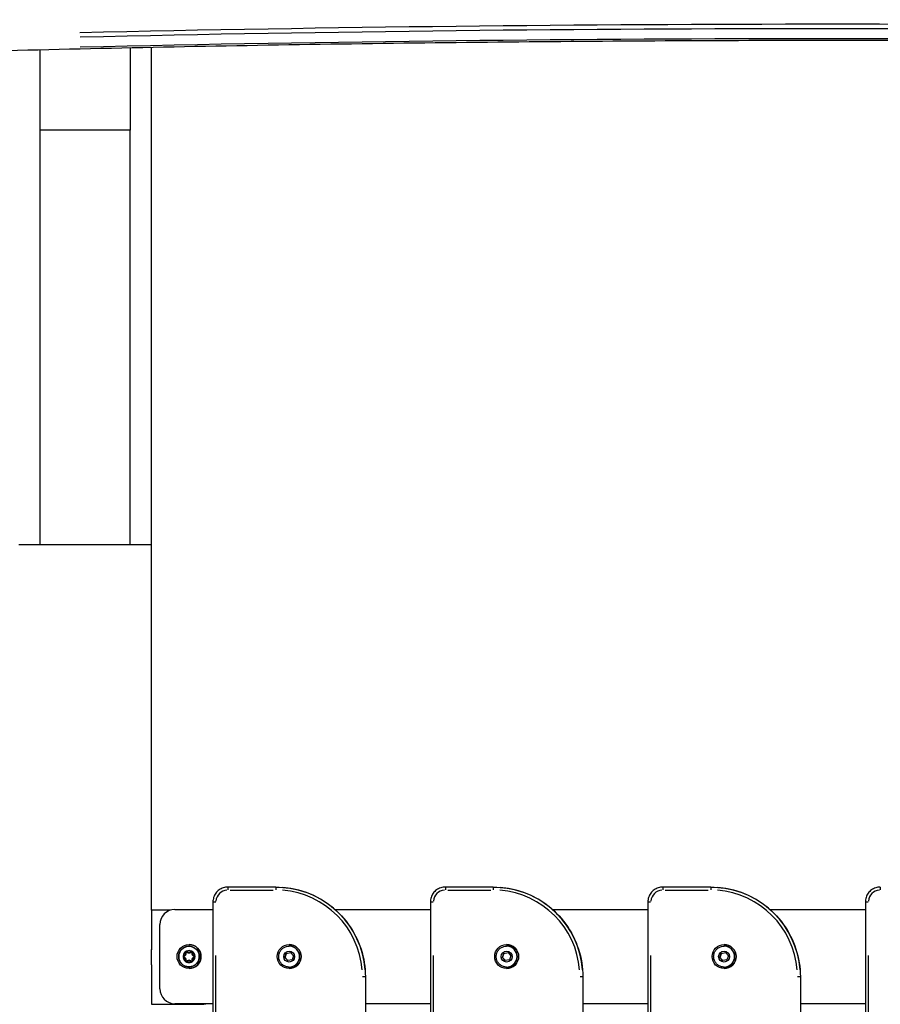
# Model space of a CAD drawing. Units: millimetres. Extents: x 44 to 10575, y 6 to 7087.
# Drawn here: x 1841 to 2416, y 5426 to 6085 of the extents above; entities that cross this region are included whole.
import ezdxf

# ---------------------------------------------------------------- set-up
doc = ezdxf.new("R2010")
doc.units = ezdxf.units.MM
doc.header["$MEASUREMENT"] = 0
doc.styles.get("Standard").update_dxf_attribs({"font": 'square721_bt_roman.ttf'})
doc.dimstyles.get("Standard").update_dxf_attribs({"dimtxt": 200, "dimasz": 100, "dimexe": 0.18, "dimexo": 0.0625, "dimgap": 40, "dimtad": 1, "dimdec": 0, "dimlfac": 0.1, "dimrnd": 5, "dimzin": 0, "dimdsep": 46, "dimtxsty": 'Standard', "dimcen": 0.09, "dimse1": 1, "dimse2": 1, "dimadec": 0, "dimazin": 0, "dimtfac": 1, "dimtdec": 0, "dimtofl": 0, "dimtmove": 0, "dimatfit": 3, "dimfxl": 1, "dimtolj": 1, "dimtzin": 0, "dimarcsym": 0})

# ---------------------------------------------------------------- blocks, each defined once
blk = doc.blocks.new('*D7')
at = {"color": 0, "lineweight": -2, "transparency": 16777216}
blk.add_line((572.25, 6838.47), (4616.6, 6838.47), dxfattribs=at)
at = {"color": 0, "transparency": 16777216}
for points in [[(572.25, 6855.14), (572.25, 6821.8), (472.25, 6838.47)], [(4616.6, 6855.14), (4616.6, 6821.8), (4716.6, 6838.47)]]:
    blk.add_solid(points, dxfattribs=at)
at = {"layer": 'Defpoints', "color": 0, "transparency": 16777216}
for p in [(4716.6, 6838.47), (472.25, 4216.77), (4716.6, 4121.94)]:
    blk.add_point(p, dxfattribs=at)
at = {"color": 0, "transparency": 16777216, "insert": (2334.25, 7083.31), "char_height": 200, "attachment_point": 1}
blk.add_mtext('\\A1;425', dxfattribs=at)
blk = doc.blocks.new('*D9')
at = {"color": 0, "lineweight": -2, "transparency": 16777216}
blk.add_line((292.94, 6641.27), (292.94, 4213.94), dxfattribs=at)
at = {"color": 0, "transparency": 16777216}
for points in [[(276.27, 6641.27), (309.6, 6641.27), (292.94, 6741.27)], [(276.27, 4213.94), (309.6, 4213.94), (292.94, 4113.94)]]:
    blk.add_solid(points, dxfattribs=at)
at = {"layer": 'Defpoints', "color": 0, "transparency": 16777216}
for p in [(1945.05, 6741.27), (292.94, 4113.94), (1789.34, 4113.94)]:
    blk.add_point(p, dxfattribs=at)
at = {"color": 0, "transparency": 16777216, "insert": (47.83, 5169.92), "char_height": 200, "attachment_point": 1, "rotation": 90}
blk.add_mtext('\\A1;265', dxfattribs=at)

msp = doc.modelspace()

# ---------------------------------------------------------------- linework, layer by layer
for p, q in [((1928.8, 5489.44), (1928.8, 6066.72)), ((1854.19, 5733.94), (1854.19, 6011.21)), ((1914.12, 6011.21), (1854.56, 6011.21)), ((1914.49, 5733.94), (1914.49, 6011.21)), ((1839.89, 5733.94), (1928.79, 5733.94)), ((1928.79, 5489.44), (1928.79, 5733.94)), ((2011.84, 5504.87), (1979.84, 5504.87)), ((1981.44, 5502.87), (2010.24, 5502.87)), ((2011.84, 5504.87), (2011.84, 5504.87)), ((2157.34, 5504.87), (2125.34, 5504.87)), ((2126.94, 5502.87), (2155.74, 5502.87)), ((2157.34, 5504.87), (2157.34, 5504.87)), ((2302.84, 5504.87), (2270.84, 5504.87)), ((2272.44, 5502.87), (2301.24, 5502.87)), ((2302.84, 5504.87), (2302.84, 5504.87)), ((1971.68, 5494.87), (1969.84, 5494.87)), ((1969.84, 5494.87), (1969.84, 4778.37)), ((2117.18, 5494.87), (2115.34, 5494.87)), ((2115.34, 5494.87), (2115.34, 4778.37)), ((2262.68, 5494.87), (2260.84, 5494.87)), ((2260.84, 5494.87), (2260.84, 4778.37)), ((2408.18, 5494.87), (2406.34, 5494.87)), ((2406.34, 5494.87), (2406.34, 4778.37)), ((1928.79, 5489.44), (1928.79, 5462.94)), ((1941.44, 5489.44), (1928.79, 5489.44)), ((1944.34, 5489.87), (1969.84, 5489.87)), ((2051.52, 5489.87), (2115.34, 5489.87)), ((2197.02, 5489.87), (2260.84, 5489.87)), ((2342.52, 5489.87), (2406.34, 5489.87)), ((1934.34, 5436.87), (1934.34, 5479.87)), ((1928.79, 5452.74), (1928.79, 5463.14)), ((1928.79, 5463.14), (1928.79, 5463.14)), ((1928.79, 5462.94), (1928.79, 5462.94)), ((1951.61, 5460.85), (1951.4, 5460.76)), ((1951.82, 5460.93), (1951.61, 5460.85)), ((1951.61, 5460.85), (1951.61, 5460.85)), ((1952.63, 5461.4), (1952.81, 5461.54)), ((1952.81, 5461.54), (1952.99, 5461.68)), ((1953.84, 5466.37), (1953.84, 5466.37)), ((1953.84, 5461.03), (1953.84, 5461.03)), ((1954.86, 5461.54), (1954.68, 5461.68)), ((1954.87, 5461.54), (1955.05, 5461.4)), ((1954.87, 5461.54), (1954.87, 5461.54)), ((1955.85, 5460.93), (1956.07, 5460.85)), ((1956.07, 5460.85), (1956.28, 5460.76)), ((2018.01, 5457.81), (2018.93, 5460.54)), ((2018.93, 5460.54), (2021.77, 5461.11)), ((2020.84, 5466.37), (2020.84, 5466.37)), ((2020.84, 5465.37), (2020.84, 5465.37)), ((2021.77, 5461.11), (2023.67, 5458.94)), ((2163.51, 5457.81), (2164.43, 5460.54)), ((2164.43, 5460.54), (2167.27, 5461.11)), ((2166.34, 5466.37), (2166.34, 5466.37)), ((2166.34, 5465.37), (2166.34, 5465.37)), ((2167.27, 5461.11), (2169.17, 5458.94)), ((2309.01, 5457.81), (2309.93, 5460.54)), ((2309.93, 5460.54), (2312.77, 5461.11)), ((2311.84, 5466.37), (2311.84, 5466.37)), ((2311.84, 5465.37), (2311.84, 5465.37)), ((2312.77, 5461.11), (2314.67, 5458.94)), ((1950.58, 5459.07), (1950.58, 5459.07)), ((1950.58, 5457.68), (1950.58, 5457.68)), ((1951.61, 5455.9), (1951.4, 5455.99)), ((1951.82, 5455.81), (1951.61, 5455.9)), ((1951.61, 5455.9), (1951.61, 5455.9)), ((1952.63, 5455.34), (1952.81, 5455.2)), ((1952.81, 5455.2), (1952.99, 5455.06)), ((1953.84, 5455.71), (1953.84, 5455.71)), ((1954.86, 5455.2), (1954.68, 5455.06)), ((1955.05, 5455.34), (1954.87, 5455.2)), ((1954.87, 5455.2), (1954.87, 5455.2)), ((1955.85, 5455.81), (1956.07, 5455.9)), ((1956.07, 5455.9), (1956.28, 5455.99)), ((1971.84, 4814.2), (1971.84, 5459.05)), ((2019.91, 5455.64), (2018.01, 5457.81)), ((2018.01, 5457.81), (2018.01, 5457.81)), ((2022.74, 5456.2), (2019.91, 5455.64)), ((2023.67, 5458.94), (2022.74, 5456.2)), ((2117.34, 4814.2), (2117.34, 5459.05)), ((2165.41, 5455.64), (2163.51, 5457.81)), ((2163.51, 5457.81), (2163.51, 5457.81)), ((2168.24, 5456.2), (2165.41, 5455.64)), ((2169.17, 5458.94), (2168.24, 5456.2)), ((2262.84, 4814.2), (2262.84, 5459.05)), ((2310.91, 5455.64), (2309.01, 5457.81)), ((2309.01, 5457.81), (2309.01, 5457.81)), ((2313.74, 5456.2), (2310.91, 5455.64)), ((2314.67, 5458.94), (2313.74, 5456.2)), ((2408.34, 4814.2), (2408.34, 5459.05)), ((1928.79, 5452.94), (1928.79, 5452.94)), ((1928.79, 5452.94), (1928.79, 5426.44)), ((1928.79, 5452.74), (1928.79, 5452.74)), ((1953.84, 5450.37), (1953.84, 5450.37)), ((2020.84, 5451.37), (2020.84, 5451.37)), ((2020.84, 5450.37), (2020.84, 5450.37)), ((2166.34, 5451.37), (2166.34, 5451.37)), ((2166.34, 5450.37), (2166.34, 5450.37)), ((2311.84, 5451.37), (2311.84, 5451.37)), ((2311.84, 5450.37), (2311.84, 5450.37)), ((2071.83, 5444.87), (2069.99, 5444.87)), ((2071.84, 5444.87), (2071.84, 4728.37)), ((2071.84, 5444.87), (2071.84, 5444.87)), ((2217.33, 5444.87), (2215.49, 5444.87)), ((2217.34, 5444.87), (2217.34, 4728.37)), ((2217.34, 5444.87), (2217.34, 5444.87)), ((2362.83, 5444.87), (2360.99, 5444.87)), ((2362.84, 5444.87), (2362.84, 4728.37)), ((2362.84, 5444.87), (2362.84, 5444.87)), ((1928.79, 5426.44), (1962.19, 5426.44)), ((1969.84, 5426.87), (1944.34, 5426.87)), ((1962.19, 5426.44), (1962.19, 5426.44)), ((2115.34, 5426.87), (2071.84, 5426.87)), ((2260.84, 5426.87), (2217.34, 5426.87)), ((2406.34, 5426.87), (2362.84, 5426.87))]:
    msp.add_line(p, q)
for centre, radius in [((1953.84, 5458.37), 8), ((1953.84, 5458.37), 6.86), ((2020.84, 5458.37), 8), ((2020.84, 5458.37), 3.65), ((2166.34, 5458.37), 8), ((2166.34, 5458.37), 3.65), ((2311.84, 5458.37), 8), ((2311.84, 5458.37), 3.65)]:
    msp.add_circle(centre, radius)
for centre, radius, start, end in [((1979.84, 5494.87), 8, 94.5, 175.5), ((2011.84, 5444.87), 58, 4.5, 85.5), ((2011.84, 5444.87), 60, 4.5, 85.5), ((2011.84, 5444.87), 60, 4.5, 85.5), ((2125.34, 5494.87), 8, 94.5, 175.5), ((2157.34, 5444.87), 58, 4.5, 85.5), ((2157.34, 5444.87), 60, 4.5, 85.5), ((2157.34, 5444.87), 60, 4.5, 85.5), ((2270.84, 5494.87), 8, 94.5, 175.5), ((2302.84, 5444.87), 58, 4.5, 85.5), ((2302.84, 5444.87), 60, 4.5, 85.5), ((2302.84, 5444.87), 60, 4.5, 85.5), ((2416.34, 5494.87), 8, 94.5, 175.5), ((1944.34, 5479.87), 10, 90, 180), ((1953.84, 5458.37), 4, 127.27501, 172.72499), ((1950.41, 5460.35), 1.05, 282.89339, 17.10661), ((1950.41, 5460.35), 1.3, 282.89339, 17.10661), ((1950.41, 5460.35), 1.3, 282.89339, 17.10661), ((1950.41, 5460.35), 1.55, 282.89339, 17.10661), ((1952.26, 5461.11), 0.95, 154.72703, 199.8347), ((1952.26, 5461.11), 0.7, 95.61991, 196.7238), ((1952.26, 5461.11), 0.7, 95.61703, 196.72365), ((1952.26, 5461.11), 0.45, 45.89339, 194.10661), ((1953.84, 5458.37), 4, 67.27501, 112.72499), ((1952.26, 5461.11), 0.95, 40.1653, 85.27297), ((1953.84, 5462.33), 1.55, 222.89339, 317.10661), ((1953.84, 5462.33), 1.05, 222.89339, 317.10661), ((1953.84, 5458.37), 8, 270, 90), ((1953.84, 5462.33), 1.3, 272.61703, 319.72365), ((1953.84, 5462.33), 1.3, 272.61703, 319.72365), ((1955.42, 5461.11), 0.95, 94.72703, 139.8347), ((1955.42, 5461.11), 0.7, 92.61991, 139.7238), ((1955.42, 5461.11), 0.7, 92.61703, 139.72365), ((1955.42, 5461.11), 0.45, 345.89339, 134.10661), ((1957.27, 5460.35), 1.55, 162.89339, 257.10661), ((1957.27, 5460.35), 1.05, 162.89339, 257.10661), ((1953.84, 5458.37), 4, 7.27501, 52.72499), ((1955.42, 5461.11), 0.95, 340.1653, 25.27297), ((2020.84, 5458.37), 8, 270, 90), ((2020.84, 5458.37), 7, 270, 90), ((2020.84, 5458.37), 7, 279, 81), ((2166.34, 5458.37), 8, 270, 90), ((2166.34, 5458.37), 7, 270, 90), ((2166.34, 5458.37), 7, 279, 81), ((2311.84, 5458.37), 8, 270, 90), ((2311.84, 5458.37), 7, 270, 90), ((2311.84, 5458.37), 7, 279, 81), ((1953.84, 5458.37), 4, 187.27501, 232.72499), ((1950.67, 5458.37), 0.95, 100.1653, 145.27297), ((1950.67, 5458.37), 0.95, 214.72703, 259.8347), ((1950.67, 5458.37), 0.7, 105.89339, 254.10661), ((1950.67, 5458.37), 0.7, 105.89339, 254.10661), ((1950.67, 5458.37), 0.45, 105.89339, 254.10661), ((1950.41, 5456.39), 1.05, 342.89339, 77.10661), ((1950.41, 5456.39), 1.3, 342.89339, 77.10661), ((1950.41, 5456.39), 1.3, 342.89339, 77.10661), ((1950.41, 5456.39), 1.55, 342.89339, 77.10661), ((1952.26, 5455.63), 0.95, 160.1653, 205.27297), ((1952.26, 5455.63), 0.7, 163.2762, 264.38009), ((1952.26, 5455.63), 0.7, 163.27635, 264.38297), ((1952.26, 5455.63), 0.45, 165.89339, 314.10661), ((1953.84, 5458.37), 4, 247.27501, 292.72499), ((1952.26, 5455.63), 0.95, 274.72703, 319.8347), ((1953.84, 5454.41), 1.55, 42.89339, 137.10661), ((1953.84, 5454.41), 1.05, 42.89339, 137.10661), ((1953.84, 5454.41), 1.3, 40.27635, 87.38297), ((1953.84, 5454.41), 1.3, 40.27635, 87.38297), ((1955.42, 5455.63), 0.95, 220.1653, 265.27297), ((1955.42, 5455.63), 0.7, 220.2762, 267.38009), ((1955.42, 5455.63), 0.7, 220.27635, 267.38297), ((1955.42, 5455.63), 0.45, 225.89339, 14.10661), ((1957.27, 5456.39), 1.55, 102.89339, 197.10661), ((1957.27, 5456.39), 1.05, 102.89339, 197.10661), ((1953.84, 5458.37), 4, 307.27501, 352.72499), ((1955.42, 5455.63), 0.95, 334.72703, 19.8347), ((1957, 5458.37), 0.45, 285.89339, 74.10661), ((1957, 5458.37), 0.95, 34.72703, 79.8347), ((1957, 5458.37), 0.95, 280.1653, 325.27297), ((1944.34, 5436.87), 10, 180, 270), ((1962.19, 5436.44), 10, 270, 286.85185), ((1962.19, 5436.44), 10, 270, 286.85185)]:
    msp.add_arc(centre, radius, start, end)
for centre, major_axis, start_param, end_param in [((1979.84, 5502.87), (0, 2), 0.07854, 1.492257), ((2011.84, 5502.87), (0, 2), 0.078541, 1.492257), ((2125.34, 5502.87), (0, 2), 0.07854, 1.492257), ((2157.34, 5502.87), (0, 2), 0.078541, 1.492257), ((2270.84, 5502.87), (0, 2), 0.07854, 1.492257), ((2302.84, 5502.87), (0, 2), 0.078541, 1.492257), ((2416.34, 5502.87), (0, 2), 0.07854, 1.492257), ((1950.55, 5459.31), (0.033, -0.248), 4.790927, 6.204645), ((1950.55, 5457.43), (0.033, 0.248), 0.078542, 1.492259), ((1950.61, 5458.82), (-0.033, 0.248), 4.790927, 6.204644), ((1950.61, 5457.93), (-0.033, -0.248), 0.078542, 1.492258), ((1957.06, 5458.82), (0.033, 0.248), 4.790931, 6.204647), ((1957.06, 5457.93), (0.033, -0.248), 0.078538, 1.492255), ((1957.13, 5459.31), (-0.033, -0.248), 4.79093, 6.204647), ((1957.13, 5457.43), (-0.033, 0.248), 0.078538, 1.492255)]:
    msp.add_ellipse(centre, major_axis=major_axis, ratio=0.000014, start_param=start_param, end_param=end_param)
for points, knots in [([(2887.81, 6076.37), (2720.1, 6080.19), (2552.22, 6082.04), (2216.46, 6082.02), (2048.58, 6080.14), (1880.87, 6076.36)], [-106.323699, -106.323699, -106.323699, -106.323699, -55.959842, -55.959842, -5.595984, -5.595984, -5.595984, -5.595984]), ([(1880.96, 6073.62), (2048.64, 6077.41), (2216.49, 6079.29), (2552.19, 6079.31), (2720.04, 6077.46), (2887.71, 6073.64)], [5.595984, 5.595984, 5.595984, 5.595984, 55.959842, 55.959842, 106.323699, 106.323699, 106.323699, 106.323699]), ([(1825.02, 6064.36), (1862.28, 6065.3), (1899.55, 6066.14), (1974.09, 6067.63), (2011.37, 6068.29), (2085.95, 6069.41), (2123.24, 6069.87), (2197.83, 6070.62), (2235.13, 6070.9), (2309.73, 6071.27), (2347.04, 6071.37), (2421.64, 6071.37), (2458.95, 6071.28), (2533.55, 6070.92), (2570.85, 6070.64), (2645.44, 6069.9), (2682.73, 6069.43), (2757.3, 6068.31), (2794.58, 6067.66), (2869.13, 6066.16), (2906.4, 6065.31), (2943.65, 6064.36)], [0, 0, 0, 0, 11.191968, 11.191968, 22.383937, 22.383937, 33.575905, 33.575905, 44.767873, 44.767873, 55.959842, 55.959842, 67.15181, 67.15181, 78.343778, 78.343778, 89.535747, 89.535747, 100.727715, 100.727715, 111.919683, 111.919683, 111.919683, 111.919683]), ([(2887.71, 6066.71), (2720.04, 6070.53), (2552.19, 6072.38), (2216.49, 6072.36), (2048.64, 6070.48), (1880.96, 6066.7)], [-106.323699, -106.323699, -106.323699, -106.323699, -55.959842, -55.959842, -5.595984, -5.595984, -5.595984, -5.595984]), ([(1914.49, 6066.42), (1914.49, 6063.42), (1914.49, 6060.32), (1914.49, 6048.75), (1914.49, 6039.66), (1914.49, 6024.09), (1914.49, 6017.64), (1914.49, 6011.21)], [4.605699, 4.605699, 4.605699, 4.605699, 5.680812, 5.680812, 8.511588, 8.511588, 10.440106, 10.440106, 10.440106, 10.440106]), ([(1854.19, 6011.21), (1854.19, 6020.71), (1854.19, 6030.31), (1854.19, 6048.44), (1854.19, 6057.16), (1854.19, 6065.08)], [0, 0, 0, 0, 2.850458, 2.850458, 5.669436, 5.669436, 5.669436, 5.669436]), ([(1979.84, 5504.87), (1978.79, 5504.87), (1977.74, 5504.71), (1975.75, 5504.06), (1974.81, 5503.58), (1973.11, 5502.35), (1972.36, 5501.6), (1971.13, 5499.9), (1970.65, 5498.96), (1970, 5496.97), (1969.84, 5495.92), (1969.84, 5494.87)], [0, 0, 0, 0, 0.314159, 0.314159, 0.628319, 0.628319, 0.942478, 0.942478, 1.256637, 1.256637, 1.570796, 1.570796, 1.570796, 1.570796]), ([(2011.84, 5504.87), (2018.12, 5504.87), (2024.4, 5503.88), (2036.35, 5499.99), (2042.02, 5497.11), (2052.19, 5489.72), (2056.69, 5485.22), (2064.07, 5475.06), (2066.96, 5469.39), (2070.84, 5457.44), (2071.84, 5451.15), (2071.84, 5444.87)], [0, 0, 0, 0, 0.314159, 0.314159, 0.628319, 0.628319, 0.942478, 0.942478, 1.256637, 1.256637, 1.570796, 1.570796, 1.570796, 1.570796]), ([(2125.34, 5504.87), (2124.29, 5504.87), (2123.24, 5504.71), (2121.25, 5504.06), (2120.31, 5503.58), (2118.61, 5502.35), (2117.86, 5501.6), (2116.63, 5499.9), (2116.15, 5498.96), (2115.5, 5496.97), (2115.34, 5495.92), (2115.34, 5494.87)], [0, 0, 0, 0, 0.314159, 0.314159, 0.628319, 0.628319, 0.942478, 0.942478, 1.256637, 1.256637, 1.570796, 1.570796, 1.570796, 1.570796]), ([(2157.34, 5504.87), (2163.62, 5504.87), (2169.9, 5503.88), (2181.85, 5499.99), (2187.52, 5497.11), (2197.69, 5489.72), (2202.19, 5485.22), (2209.57, 5475.06), (2212.46, 5469.39), (2216.34, 5457.44), (2217.34, 5451.15), (2217.34, 5444.87)], [0, 0, 0, 0, 0.314159, 0.314159, 0.628319, 0.628319, 0.942478, 0.942478, 1.256637, 1.256637, 1.570796, 1.570796, 1.570796, 1.570796]), ([(2270.84, 5504.87), (2269.79, 5504.87), (2268.74, 5504.71), (2266.75, 5504.06), (2265.81, 5503.58), (2264.11, 5502.35), (2263.36, 5501.6), (2262.13, 5499.9), (2261.65, 5498.96), (2261, 5496.97), (2260.84, 5495.92), (2260.84, 5494.87)], [0, 0, 0, 0, 0.314159, 0.314159, 0.628319, 0.628319, 0.942478, 0.942478, 1.256637, 1.256637, 1.570796, 1.570796, 1.570796, 1.570796]), ([(2302.84, 5504.87), (2309.12, 5504.87), (2315.4, 5503.88), (2327.35, 5499.99), (2333.02, 5497.11), (2343.19, 5489.72), (2347.69, 5485.22), (2355.07, 5475.06), (2357.96, 5469.39), (2361.84, 5457.44), (2362.84, 5451.15), (2362.84, 5444.87)], [0, 0, 0, 0, 0.314159, 0.314159, 0.628319, 0.628319, 0.942478, 0.942478, 1.256637, 1.256637, 1.570796, 1.570796, 1.570796, 1.570796]), ([(2416.34, 5504.87), (2415.29, 5504.87), (2414.24, 5504.71), (2412.25, 5504.06), (2411.31, 5503.58), (2409.61, 5502.35), (2408.86, 5501.6), (2407.63, 5499.9), (2407.15, 5498.96), (2406.5, 5496.97), (2406.34, 5495.92), (2406.34, 5494.87)], [0, 0, 0, 0, 0.314159, 0.314159, 0.628319, 0.628319, 0.942478, 0.942478, 1.256637, 1.256637, 1.570796, 1.570796, 1.570796, 1.570796]), ([(1953.84, 5451.5), (1953.11, 5451.5), (1952.37, 5451.62), (1950.98, 5452.08), (1950.32, 5452.43), (1949.15, 5453.3), (1948.63, 5453.83), (1947.79, 5455.03), (1947.47, 5455.7), (1947.05, 5457.1), (1946.95, 5457.84), (1946.99, 5459.3), (1947.13, 5460.03), (1947.64, 5461.41), (1948, 5462.06), (1948.91, 5463.21), (1949.45, 5463.71), (1950.68, 5464.51), (1951.35, 5464.82), (1952.77, 5465.2), (1953.51, 5465.27), (1954.97, 5465.19), (1955.69, 5465.02), (1957.06, 5464.48), (1957.69, 5464.1), (1958.81, 5463.16), (1959.3, 5462.6), (1960.07, 5461.35), (1960.35, 5460.67), (1960.69, 5459.24), (1960.74, 5458.5), (1960.61, 5457.04), (1960.43, 5456.32), (1959.85, 5454.98), (1959.45, 5454.35), (1958.48, 5453.26), (1957.9, 5452.79), (1956.63, 5452.06), (1955.94, 5451.79), (1954.77, 5451.55), (1954.3, 5451.5), (1953.84, 5451.5)], [0, 0, 0, 0, 0.32, 0.32, 0.64, 0.64, 0.96, 0.96, 1.28, 1.28, 1.6, 1.6, 1.92, 1.92, 2.24, 2.24, 2.56, 2.56, 2.88, 2.88, 3.2, 3.2, 3.52, 3.52, 3.84, 3.84, 4.16, 4.16, 4.48, 4.48, 4.8, 4.8, 5.12, 5.12, 5.44, 5.44, 5.76, 5.76, 6.08, 6.08, 6.283185, 6.283185, 6.283185, 6.283185]), ([(1952.29, 5462.06), (1952.27, 5462.05), (1952.25, 5462.04), (1952.17, 5462.01), (1952.11, 5461.99), (1951.98, 5461.94), (1951.92, 5461.91), (1951.85, 5461.87), (1951.84, 5461.87), (1951.82, 5461.86), (1951.77, 5461.83), (1951.71, 5461.79), (1951.6, 5461.71), (1951.55, 5461.67), (1951.47, 5461.6), (1951.44, 5461.58), (1951.42, 5461.55)], [0.3026999, 0.3026999, 0.3026999, 0.3026999, 0.313083, 0.313083, 0.3350358, 0.3350358, 0.3548449, 0.3548449, 0.3592113, 0.3592113, 0.3592113, 0.3788325, 0.3788325, 0.4004417, 0.4004417, 0.415891, 0.415891, 0.415891, 0.415891]), ([(1952.26, 5461.81), (1952.3, 5461.81), (1952.34, 5461.81), (1952.42, 5461.79), (1952.47, 5461.78), (1952.55, 5461.75), (1952.58, 5461.73), (1952.66, 5461.69), (1952.69, 5461.66), (1952.75, 5461.6), (1952.78, 5461.57), (1952.81, 5461.54)], [3.1415927, 3.1415927, 3.1415927, 3.1415927, 3.3242961, 3.3242961, 3.5069995, 3.5069995, 3.689703, 3.689703, 3.8724064, 3.8724064, 4.0551099, 4.0551099, 4.0551099, 4.0551099]), ([(1952.81, 5461.54), (1952.86, 5461.48), (1952.91, 5461.42), (1953.03, 5461.31), (1953.09, 5461.27), (1953.23, 5461.18), (1953.3, 5461.15), (1953.45, 5461.09), (1953.52, 5461.07), (1953.68, 5461.04), (1953.76, 5461.03), (1953.84, 5461.03)], [5.3696681, 5.3696681, 5.3696681, 5.3696681, 5.5523715, 5.5523715, 5.735075, 5.735075, 5.9177784, 5.9177784, 6.1004819, 6.1004819, 6.2831853, 6.2831853, 6.2831853, 6.2831853]), ([(1956.26, 5461.55), (1956.24, 5461.57), (1956.22, 5461.58), (1956.16, 5461.64), (1956.11, 5461.68), (1956, 5461.77), (1955.94, 5461.8), (1955.88, 5461.84), (1955.86, 5461.85), (1955.85, 5461.86), (1955.79, 5461.89), (1955.74, 5461.92), (1955.61, 5461.98), (1955.55, 5462), (1955.45, 5462.03), (1955.42, 5462.05), (1955.38, 5462.06)], [0.3026999, 0.3026999, 0.3026999, 0.3026999, 0.313083, 0.313083, 0.3350358, 0.3350358, 0.3548449, 0.3548449, 0.3592113, 0.3592113, 0.3592113, 0.3788325, 0.3788325, 0.4004417, 0.4004417, 0.415891, 0.415891, 0.415891, 0.415891]), ([(1955.42, 5461.81), (1955.49, 5461.81), (1955.57, 5461.8), (1955.71, 5461.75), (1955.78, 5461.72), (1955.9, 5461.63), (1955.95, 5461.57), (1956.04, 5461.45), (1956.07, 5461.38), (1956.11, 5461.24), (1956.12, 5461.17), (1956.12, 5461.02), (1956.1, 5460.94), (1956.07, 5460.86), (1956.07, 5460.85), (1956.07, 5460.85)], [3.141593, 3.141593, 3.141593, 3.141593, 3.461593, 3.461593, 3.781593, 3.781593, 4.101593, 4.101593, 4.421593, 4.421593, 4.741593, 4.741593, 5.061593, 5.061593, 5.102307, 5.102307, 5.102307, 5.102307]), ([(1956.07, 5460.85), (1956.01, 5460.72), (1955.98, 5460.58), (1955.96, 5460.3), (1955.98, 5460.17), (1956.04, 5459.9), (1956.1, 5459.77), (1956.25, 5459.54), (1956.34, 5459.43), (1956.56, 5459.26), (1956.68, 5459.19), (1956.9, 5459.1), (1957, 5459.08), (1957.1, 5459.07)], [4.322471, 4.322471, 4.322471, 4.322471, 4.642471, 4.642471, 4.962471, 4.962471, 5.282471, 5.282471, 5.602471, 5.602471, 5.922471, 5.922471, 6.149505, 6.149505, 6.149505, 6.149505]), ([(2020.84, 5451.37), (2020.09, 5451.37), (2019.34, 5451.49), (2017.93, 5451.96), (2017.26, 5452.31), (2016.06, 5453.2), (2015.53, 5453.75), (2014.67, 5454.97), (2014.35, 5455.65), (2013.92, 5457.08), (2013.82, 5457.83), (2013.86, 5459.32), (2014, 5460.07), (2014.52, 5461.47), (2014.88, 5462.13), (2015.81, 5463.3), (2016.37, 5463.81), (2017.62, 5464.63), (2018.31, 5464.94), (2019.62, 5465.29), (2020.23, 5465.37), (2020.84, 5465.37)], [1.243569, 1.243569, 1.243569, 1.243569, 1.563569, 1.563569, 1.883569, 1.883569, 2.203569, 2.203569, 2.523569, 2.523569, 2.843569, 2.843569, 3.163569, 3.163569, 3.483569, 3.483569, 3.803569, 3.803569, 4.123569, 4.123569, 4.385161, 4.385161, 4.385161, 4.385161]), ([(2166.34, 5451.37), (2165.59, 5451.37), (2164.84, 5451.49), (2163.43, 5451.96), (2162.76, 5452.31), (2161.56, 5453.2), (2161.03, 5453.75), (2160.17, 5454.97), (2159.85, 5455.65), (2159.42, 5457.08), (2159.32, 5457.83), (2159.36, 5459.32), (2159.5, 5460.07), (2160.02, 5461.47), (2160.38, 5462.13), (2161.31, 5463.3), (2161.87, 5463.81), (2163.12, 5464.63), (2163.81, 5464.94), (2165.12, 5465.29), (2165.73, 5465.37), (2166.34, 5465.37)], [1.243569, 1.243569, 1.243569, 1.243569, 1.563569, 1.563569, 1.883569, 1.883569, 2.203569, 2.203569, 2.523569, 2.523569, 2.843569, 2.843569, 3.163569, 3.163569, 3.483569, 3.483569, 3.803569, 3.803569, 4.123569, 4.123569, 4.385161, 4.385161, 4.385161, 4.385161]), ([(2311.84, 5451.37), (2311.09, 5451.37), (2310.34, 5451.49), (2308.93, 5451.96), (2308.26, 5452.31), (2307.06, 5453.2), (2306.53, 5453.75), (2305.67, 5454.97), (2305.35, 5455.65), (2304.92, 5457.08), (2304.82, 5457.83), (2304.86, 5459.32), (2305, 5460.07), (2305.52, 5461.47), (2305.88, 5462.13), (2306.81, 5463.3), (2307.37, 5463.81), (2308.62, 5464.63), (2309.31, 5464.94), (2310.62, 5465.29), (2311.23, 5465.37), (2311.84, 5465.37)], [1.243569, 1.243569, 1.243569, 1.243569, 1.563569, 1.563569, 1.883569, 1.883569, 2.203569, 2.203569, 2.523569, 2.523569, 2.843569, 2.843569, 3.163569, 3.163569, 3.483569, 3.483569, 3.803569, 3.803569, 4.123569, 4.123569, 4.385161, 4.385161, 4.385161, 4.385161]), ([(1949.87, 5458.88), (1949.87, 5458.86), (1949.86, 5458.83), (1949.85, 5458.75), (1949.84, 5458.68), (1949.82, 5458.54), (1949.81, 5458.48), (1949.81, 5458.4), (1949.81, 5458.39), (1949.81, 5458.37), (1949.81, 5458.31), (1949.81, 5458.24), (1949.83, 5458.11), (1949.84, 5458.04), (1949.86, 5457.94), (1949.87, 5457.9), (1949.87, 5457.87)], [0.3026999, 0.3026999, 0.3026999, 0.3026999, 0.313083, 0.313083, 0.3350358, 0.3350358, 0.3548449, 0.3548449, 0.3592113, 0.3592113, 0.3592113, 0.3788325, 0.3788325, 0.4004417, 0.4004417, 0.415891, 0.415891, 0.415891, 0.415891]), ([(1951.42, 5455.19), (1951.43, 5455.17), (1951.45, 5455.16), (1951.52, 5455.11), (1951.57, 5455.06), (1951.68, 5454.98), (1951.73, 5454.94), (1951.8, 5454.9), (1951.81, 5454.89), (1951.82, 5454.88), (1951.88, 5454.85), (1951.94, 5454.82), (1952.06, 5454.77), (1952.13, 5454.74), (1952.22, 5454.71), (1952.26, 5454.7), (1952.29, 5454.68)], [0.3026999, 0.3026999, 0.3026999, 0.3026999, 0.313083, 0.313083, 0.3350358, 0.3350358, 0.3548449, 0.3548449, 0.3592113, 0.3592113, 0.3592113, 0.3788325, 0.3788325, 0.4004417, 0.4004417, 0.415891, 0.415891, 0.415891, 0.415891]), ([(1952.81, 5455.2), (1952.78, 5455.17), (1952.75, 5455.14), (1952.69, 5455.08), (1952.66, 5455.06), (1952.58, 5455.01), (1952.55, 5454.99), (1952.47, 5454.96), (1952.42, 5454.95), (1952.34, 5454.94), (1952.3, 5454.93), (1952.26, 5454.93)], [5.3696681, 5.3696681, 5.3696681, 5.3696681, 5.5523715, 5.5523715, 5.735075, 5.735075, 5.9177784, 5.9177784, 6.1004819, 6.1004819, 6.2831853, 6.2831853, 6.2831853, 6.2831853]), ([(1953.84, 5455.71), (1953.76, 5455.71), (1953.68, 5455.7), (1953.52, 5455.67), (1953.45, 5455.65), (1953.3, 5455.6), (1953.23, 5455.56), (1953.09, 5455.48), (1953.03, 5455.43), (1952.91, 5455.32), (1952.86, 5455.27), (1952.81, 5455.2)], [3.1415926, 3.1415926, 3.1415926, 3.1415926, 3.3242961, 3.3242961, 3.5069995, 3.5069995, 3.689703, 3.689703, 3.8724064, 3.8724064, 4.0551099, 4.0551099, 4.0551099, 4.0551099]), ([(1955.38, 5454.68), (1955.4, 5454.69), (1955.43, 5454.7), (1955.5, 5454.73), (1955.57, 5454.75), (1955.7, 5454.8), (1955.75, 5454.83), (1955.83, 5454.87), (1955.84, 5454.88), (1955.85, 5454.88), (1955.91, 5454.92), (1955.96, 5454.95), (1956.07, 5455.03), (1956.12, 5455.08), (1956.2, 5455.14), (1956.23, 5455.17), (1956.26, 5455.19)], [0.3026999, 0.3026999, 0.3026999, 0.3026999, 0.313083, 0.313083, 0.3350358, 0.3350358, 0.3548449, 0.3548449, 0.3592113, 0.3592113, 0.3592113, 0.3788325, 0.3788325, 0.4004417, 0.4004417, 0.415891, 0.415891, 0.415891, 0.415891]), ([(1956.07, 5455.9), (1956.1, 5455.83), (1956.11, 5455.75), (1956.12, 5455.61), (1956.12, 5455.53), (1956.08, 5455.39), (1956.05, 5455.32), (1955.97, 5455.19), (1955.92, 5455.13), (1955.8, 5455.04), (1955.74, 5455), (1955.6, 5454.95), (1955.52, 5454.94), (1955.44, 5454.93), (1955.43, 5454.93), (1955.42, 5454.93)], [4.322471, 4.322471, 4.322471, 4.322471, 4.642471, 4.642471, 4.962471, 4.962471, 5.282471, 5.282471, 5.602471, 5.602471, 5.922471, 5.922471, 6.242471, 6.242471, 6.283185, 6.283185, 6.283185, 6.283185]), ([(1957.1, 5457.68), (1956.96, 5457.66), (1956.82, 5457.62), (1956.57, 5457.5), (1956.46, 5457.42), (1956.26, 5457.22), (1956.18, 5457.11), (1956.05, 5456.86), (1956.01, 5456.73), (1955.96, 5456.46), (1955.96, 5456.32), (1956, 5456.08), (1956.03, 5455.99), (1956.07, 5455.9)], [3.275273, 3.275273, 3.275273, 3.275273, 3.595273, 3.595273, 3.915273, 3.915273, 4.235273, 4.235273, 4.555273, 4.555273, 4.875273, 4.875273, 5.102307, 5.102307, 5.102307, 5.102307]), ([(1957.1, 5459.07), (1957.17, 5459.06), (1957.24, 5459.03), (1957.38, 5458.97), (1957.44, 5458.92), (1957.54, 5458.82), (1957.59, 5458.76), (1957.66, 5458.63), (1957.68, 5458.56), (1957.7, 5458.41), (1957.7, 5458.33), (1957.68, 5458.18), (1957.66, 5458.11), (1957.59, 5457.98), (1957.54, 5457.92), (1957.43, 5457.82), (1957.37, 5457.77), (1957.24, 5457.71), (1957.17, 5457.69), (1957.1, 5457.68)], [3.275273, 3.275273, 3.275273, 3.275273, 3.595273, 3.595273, 3.915273, 3.915273, 4.235273, 4.235273, 4.555273, 4.555273, 4.875273, 4.875273, 5.195273, 5.195273, 5.515273, 5.515273, 5.835273, 5.835273, 6.149505, 6.149505, 6.149505, 6.149505]), ([(1957.81, 5457.87), (1957.81, 5457.89), (1957.81, 5457.91), (1957.83, 5457.99), (1957.84, 5458.06), (1957.86, 5458.2), (1957.86, 5458.26), (1957.86, 5458.34), (1957.86, 5458.36), (1957.86, 5458.37), (1957.86, 5458.44), (1957.86, 5458.5), (1957.85, 5458.64), (1957.83, 5458.7), (1957.82, 5458.8), (1957.81, 5458.84), (1957.81, 5458.88)], [0.3026999, 0.3026999, 0.3026999, 0.3026999, 0.313083, 0.313083, 0.3350358, 0.3350358, 0.3548449, 0.3548449, 0.3592113, 0.3592113, 0.3592113, 0.3788325, 0.3788325, 0.4004417, 0.4004417, 0.415891, 0.415891, 0.415891, 0.415891])]:
    msp.add_open_spline(points, degree=3, knots=knots)
for points in [[(2018.93, 5460.54), (2018.47, 5459.18), (2018.01, 5457.81)], [(2164.43, 5460.54), (2163.97, 5459.18), (2163.51, 5457.81)], [(2309.93, 5460.54), (2309.47, 5459.18), (2309.01, 5457.81)], [(2018.01, 5457.81), (2018.96, 5456.72), (2019.91, 5455.64)], [(2163.51, 5457.81), (2164.46, 5456.72), (2165.41, 5455.64)], [(2309.01, 5457.81), (2309.96, 5456.72), (2310.91, 5455.64)]]:
    msp.add_rational_spline(points, [1, 1.15470053838, 1], degree=2)

# ---------------------------------------------------------------- dimensions: what is measured, and where the dimension line sits
for base, p1, p2, angle, picture, middle in [((4716.6, 6838.47), (472.25, 4216.77), (4716.6, 4121.94), 180, '*D7', (2594.42, 6838.47)), ((292.94, 4113.94), (1945.05, 6741.27), (1789.34, 4113.94), 90, '*D9', (292.94, 5427.61))]:
    dim = msp.add_linear_dim(base=base, p1=p1, p2=p2, angle=angle, dimstyle='Standard')
    dim.commit()
    dim.dimension.update_dxf_attribs({"geometry": picture, "text_midpoint": middle, "dimtype": 160})

doc.saveas('drawing.dxf')
